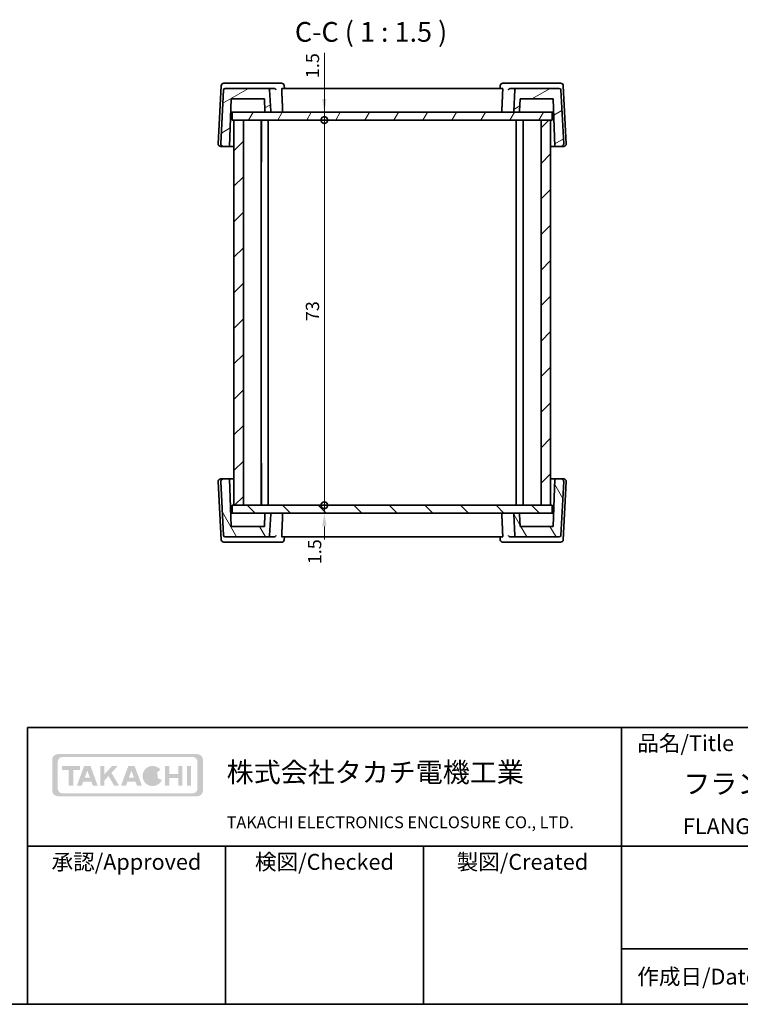
# Model space of a CAD drawing. Units: millimetres. Extents: x 14 to 2205, y 8 to 430.
# Drawn here: x 729 to 866, y 8 to 195 of the extents above; entities that cross this region are included whole.
import ezdxf
from ezdxf.enums import TextEntityAlignment as Align

# ---------------------------------------------------------------- set-up
doc = ezdxf.new("R2010")
doc.units = ezdxf.units.MM
doc.linetypes.add('CHAIN', pattern=[0.3543, 0.2362, -0.0295, 0.0591, -0.0295])
doc.layers.get('Defpoints').update_dxf_attribs({"lineweight": 25})
for name, color, linetype, lineweight in [('Border (ISO)', 7, 'Continuous', 35), ('Dimension (ISO)', 7, 'Continuous', 18), ('Symbol (ISO)', 7, 'Continuous', 18), ('Title (ISO)', 7, 'Continuous', 35), ('Visible (ISO)', 7, 'Continuous', 35)]:
    doc.layers.add(name, color=color, linetype=linetype, lineweight=lineweight)
doc.layers.add('Hatch (ISO)', color=1, linetype='Continuous', lineweight=18, true_color=0xff0000)
doc.styles.add('Note Text (TK)', font='MS PGothic.ttf')
doc.styles.add('文字スタイル67', font='arial.ttf')
doc.dimstyles.new('Default - Method 1b (TK)', dxfattribs={"dimtxt": 2.5, "dimasz": 2.5, "dimexe": 1, "dimexo": 1.5, "dimgap": 1, "dimtad": 1, "dimtoh": 1, "dimrnd": 1e-08, "dimdsep": 46, "dimtxsty": 'Note Text (TK)', "dimcen": 0.09, "dimdle": 5, "dimclrd": 100, "dimclre": 100, "dimclrt": 7, "dimadec": 1, "dimazin": 1, "dimtfac": 1, "dimtmove": 0, "dimatfit": 3, "dimfxl": 0, "dimtolj": 1, "dimlwd": -1, "dimlwe": -1, "dimarcsym": 0})

# ---------------------------------------------------------------- blocks, each defined once
blk = doc.blocks.new('図面枠 tk図枠')
at = {"layer": 'Border (ISO)'}
blk.add_line((14.5, 8), (405.5, 8), dxfattribs=at)
blk = doc.blocks.new('表題欄 tk表題欄')
at = {"layer": 'Hatch (ISO)'}
h = blk.add_hatch(color=256, dxfattribs=at)
edge = h.paths.add_edge_path(flags=0)
edge.add_arc((95.58, 236.3), 0.596, 270, 360)
edge.add_line((96.17, 236.3), (96.17, 239.71))
edge.add_arc((95.58, 239.71), 0.596, 0, 90)
edge.add_line((95.58, 240.31), (79.14, 240.31))
edge.add_arc((79.14, 239.71), 0.596, 90, 180)
edge.add_line((78.54, 239.71), (78.54, 236.3))
edge.add_arc((79.14, 236.3), 0.596, 180, 270)
edge.add_line((79.14, 235.7), (95.58, 235.7))
edge = h.paths.add_edge_path()
edge.add_line((77.84, 239.96), (77.84, 236.05))
edge.add_arc((78.54, 236.05), 0.702, 180, 270)
edge.add_line((78.54, 235.35), (96.17, 235.35))
edge.add_arc((96.17, 236.05), 0.702, 270, 360)
edge.add_line((96.87, 236.05), (96.87, 239.96))
edge.add_arc((96.17, 239.96), 0.702, 0, 90)
edge.add_line((96.17, 240.66), (78.54, 240.66))
edge.add_arc((78.54, 239.96), 0.702, 90, 180)
for points in [[(79.07, 239.15), (79.07, 238.66), (79.92, 238.66), (79.92, 236.66), (80.51, 236.66), (80.51, 238.66), (81.36, 238.66), (81.36, 239.15)], [(85.68, 236.66), (84.94, 237.89), (84.42, 237.32), (84.42, 236.66), (83.9, 236.66), (83.9, 239.15), (84.42, 239.15), (84.42, 238.1), (85.39, 239.15), (86.11, 239.15), (85.32, 238.3), (86.3, 236.66)], [(92.09, 239.15), (92.09, 236.66), (92.61, 236.66), (92.61, 237.66), (93.77, 237.66), (93.77, 236.66), (94.29, 236.66), (94.29, 239.15), (93.77, 239.15), (93.77, 238.15), (92.61, 238.15), (92.61, 239.15)], [(94.84, 239.15), (94.84, 236.66), (95.36, 236.66), (95.36, 239.15)]]:
    blk.add_hatch(color=256, dxfattribs=at).paths.add_polyline_path(points)
h = blk.add_hatch(color=256, dxfattribs=at)
h.paths.add_polyline_path([(82.59, 237.71), (81.95, 237.71), (82.27, 238.58)], flags=0)
h.paths.add_polyline_path([(82.78, 237.2), (81.76, 237.2), (81.57, 236.66), (80.95, 236.66), (81.86, 239.15), (82.68, 239.15), (83.59, 236.66), (82.98, 236.66)])
h = blk.add_hatch(color=256, dxfattribs=at)
h.paths.add_polyline_path([(87.53, 237.71), (88.16, 237.71), (87.85, 238.58)], flags=0)
h.paths.add_polyline_path([(87.14, 236.66), (87.34, 237.2), (88.35, 237.2), (88.55, 236.66), (89.17, 236.66), (88.25, 239.15), (87.44, 239.15), (86.52, 236.66)])
h = blk.add_hatch(color=256, dxfattribs=at)
edge = h.paths.add_edge_path()
edge.add_arc((90.52, 237.9), 1.27, 38.5505, 336.582)
edge.add_line((91.69, 237.4), (91.17, 237.62))
edge.add_ellipse((90.52, 237.9), major_axis=(0, -0.8), ratio=0.867347, start_angle=124.651, end_angle=429.4109, ccw=False)
edge.add_line((91.09, 238.36), (91.52, 238.7))
at = {"layer": 'Title (ISO)'}
for p, q in [((74.71, 244.05), (255.71, 244.05)), ((74.71, 209.05), (74.71, 244.05)), ((149.71, 244.05), (149.71, 209.05)), ((230.71, 244.05), (230.71, 209.05)), ((255.71, 244.05), (255.71, 209.05)), ((243.21, 239.55), (251.21, 240.55)), ((251.21, 234.55), (251.21, 240.55)), ((243.21, 239.55), (243.21, 235.55)), ((243.21, 235.55), (251.21, 234.55)), ((230.71, 231.05), (255.71, 231.05)), ((74.71, 229.05), (230.71, 229.05)), ((99.71, 229.05), (99.71, 209.05)), ((124.71, 229.05), (124.71, 209.05)), ((230.71, 220.05), (255.71, 220.05)), ((149.71, 216.05), (230.71, 216.05)), ((255.71, 209.05), (74.71, 209.05))]:
    blk.add_line(p, q, dxfattribs=at)
at = {"layer": 'Title (ISO)', "color": 4, "linetype": 'CHAIN', "lineweight": 18, "true_color": 0x00ffff}
for p, q in [((238.21, 241.55), (238.21, 233.55)), ((252.21, 237.55), (234.21, 237.55))]:
    blk.add_line(p, q, dxfattribs=at)
at = {"layer": 'Title (ISO)'}
for radius in [3, 2]:
    blk.add_circle((238.21, 237.55), radius, dxfattribs=at)
at = {"layer": 'Title (ISO)', "color": 1, "true_color": 0xff0000, "char_height": 2, "line_spacing_factor": 1.5, "style": 'Note Text (TK)'}
for s, insert, attachment_point in [('\\fＭＳ Ｐゴシック|b0|i0;\\H2.0000;品名/Title', (151.71, 242.05), 4), ('\\fＭＳ Ｐゴシック|b0|i0;\\H2.0000;尺度/Scale', (232.71, 229.05), 4), ('\\fＭＳ Ｐゴシック|b0|i0;\\H2.0000;承認/Approved', (87.21, 227.05), 5), ('\\fＭＳ Ｐゴシック|b0|i0;\\H2.0000;検図/Checked', (112.21, 227.05), 5), ('\\fＭＳ Ｐゴシック|b0|i0;\\H2.0000;製図/Created', (137.21, 227.05), 5), ('\\fＭＳ Ｐゴシック|b0|i0;\\H2.0000;作成日/Date', (151.71, 212.55), 4)]:
    blk.add_mtext(s, dxfattribs=dict(at, insert=insert, attachment_point=attachment_point))
at = {"layer": 'Title (ISO)', "color": 7, "line_spacing_factor": 1.5, "style": 'Note Text (TK)'}
for s, insert, char_height, attachment_point in [('株式会社タカチ電機工業', (99.87, 238.05), 2.5, 4), ('\\fArial|b0|i0;\\H1.4986;TAKACHI ELECTRONICS ENCLOSURE CO., LTD.', (99.87, 232.05), 1.4986, 4), ('\\fＭＳ Ｐゴシック|b0|i0;\\H2.0000;/', (243.21, 214.55), 2, 5)]:
    blk.add_mtext(s, dxfattribs=dict(at, insert=insert, char_height=char_height, attachment_point=attachment_point))
at = {"layer": 'Title (ISO)', "color": 7}
for tag, p, height, style in [('<品名>_001', (157.52, 235.67), 2.5, 'Note Text (TK)'), ('<Title>_001', (157.48, 230.55), 2, '文字スタイル67'), ('<尺度>_001', (240.06, 222.31), 2.5, 'Note Text (TK)'), ('<ページ_No.>_001', (237.95, 213.3), 2.5, 'Note Text (TK)'), ('<総ページ数>_001', (246.8, 213.3), 2.5, 'Note Text (TK)'), ('作成日_001', (175.62, 211.28), 2.5, 'Note Text (TK)')]:
    blk.add_attdef(tag, p, '', height=height, dxfattribs=dict(at, style=style))
at = {"layer": 'Title (ISO)', "color": 7, "style": 'Note Text (TK)'}
blk.add_attdef('<承認>', text='', height=2.5, dxfattribs=at).set_placement((87.21, 217.05), align=Align.MIDDLE_CENTER)
blk = doc.blocks.new('_DotSmall')
at = {"color": 0, "linetype": 'ByBlock', "const_width": 0.5}
blk.add_lwpolyline([(-0.0625, 0, 1), (0.0625, 0, 1)], format="xyb", close=True, dxfattribs=at)
blk = doc.blocks.new('*D28')
at = {"layer": 'Defpoints', "color": 0, "transparency": 16777216}
for p in [(769.3, 177.09), (769.3, 175.59), (786.74, 177.09)]:
    blk.add_point(p, dxfattribs=at)
at = {"layer": 'Dimension (ISO)', "color": 100, "transparency": 16777216}
for p, q in [((786.74, 188.35), (786.74, 177.09)), ((786.74, 179.59), (786.74, 182.09)), ((786.74, 175.59), (786.74, 177.09)), ((786.74, 175.59), (786.74, 177.09)), ((786.74, 175.59), (786.74, 173.09))]:
    blk.add_line(p, q, dxfattribs=at)
blk.add_solid([(786.32, 179.59), (787.15, 179.59), (786.74, 177.09)], dxfattribs=at)
at = {"layer": 'Dimension (ISO)', "color": 100, "transparency": 16777216, "xscale": 2.5, "yscale": 2.5, "zscale": 2.5, "rotation": 90}
blk.add_blockref('_DotSmall', (786.74, 175.59), dxfattribs=at)
at = {"layer": 'Dimension (ISO)', "color": 7, "transparency": 16777216, "insert": (784.49, 183.54), "char_height": 2.5, "attachment_point": 4, "rotation": 90, "style": 'Note Text (TK)'}
blk.add_mtext('\\A1;1.5', dxfattribs=at)
blk = doc.blocks.new('*D29')
at = {"layer": 'Defpoints', "color": 0, "transparency": 16777216}
for p in [(769.3, 175.59), (786.74, 175.59), (769.3, 102.59)]:
    blk.add_point(p, dxfattribs=at)
at = {"layer": 'Dimension (ISO)', "color": 100, "transparency": 16777216}
blk.add_line((786.74, 102.59), (786.74, 175.59), dxfattribs=at)
at = {"layer": 'Dimension (ISO)', "color": 100, "transparency": 16777216, "xscale": 2.5, "yscale": 2.5, "zscale": 2.5}
for p, rotation in [((786.74, 175.59), 90), ((786.74, 102.59), 270)]:
    blk.add_blockref('_DotSmall', p, dxfattribs=dict(at, rotation=rotation))
at = {"layer": 'Dimension (ISO)', "color": 7, "transparency": 16777216, "insert": (784.49, 137.48), "char_height": 2.5, "attachment_point": 4, "rotation": 90, "style": 'Note Text (TK)'}
blk.add_mtext('\\A1;73', dxfattribs=at)
blk = doc.blocks.new('*D30')
at = {"layer": 'Defpoints', "color": 0, "transparency": 16777216}
for p in [(769.3, 102.59), (769.3, 101.09), (786.74, 102.59)]:
    blk.add_point(p, dxfattribs=at)
at = {"layer": 'Dimension (ISO)', "color": 100, "transparency": 16777216}
for p, q in [((786.74, 102.59), (786.74, 105.09)), ((786.74, 101.09), (786.74, 102.59)), ((786.74, 98.59), (786.74, 96.09))]:
    blk.add_line(p, q, dxfattribs=at)
blk.add_solid([(786.32, 98.59), (787.15, 98.59), (786.74, 101.09)], dxfattribs=at)
at = {"layer": 'Dimension (ISO)', "color": 100, "transparency": 16777216, "xscale": 2.5, "yscale": 2.5, "zscale": 2.5, "rotation": 270}
blk.add_blockref('_DotSmall', (786.74, 102.59), dxfattribs=at)
at = {"layer": 'Dimension (ISO)', "color": 7, "transparency": 16777216, "insert": (784.91, 91.41), "char_height": 2.5, "attachment_point": 4, "rotation": 90, "style": 'Note Text (TK)'}
blk.add_mtext('\\A1;1.5', dxfattribs=at)

msp = doc.modelspace()

# ---------------------------------------------------------------- hatches: boundary and pattern name
at = {"layer": 'Hatch (ISO)'}
h = msp.add_hatch(dxfattribs=at)
h.set_pattern_fill('ANSI31', color=256, scale=38.1, angle=-14.999978, style=0)
h.set_pattern_definition([(30, (393.75, -4), (-2.38125, 4.124445), [])])
edge = h.paths.add_edge_path()
edge.add_ellipse((823.5168, 177.2861), major_axis=(0, -0.2), ratio=1, start_angle=0, end_angle=88)
edge.add_line((823.7166, 177.2792), (823.7972, 179.5861))
edge.add_line((823.7972, 179.5861), (830.0972, 179.5861))
edge.add_line((830.0972, 179.5861), (830.4115, 170.5861))
edge.add_line((830.4115, 170.5861), (831.5703, 170.5861))
edge.add_ellipse((831.5703, 171.0861), major_axis=(0, -0.5), ratio=1, start_angle=0, end_angle=93)
edge.add_line((832.0696, 171.1123), (831.5356, 181.3018))
edge.add_ellipse((831.236, 181.2861), major_axis=(0.2996, 0.0157), ratio=1, start_angle=0, end_angle=87)
edge.add_line((831.236, 181.5861), (823.1177, 181.5861))
edge.add_ellipse((823.1177, 181.2861), major_axis=(0, 0.3), ratio=1, start_angle=0, end_angle=87)
edge.add_line((822.8181, 181.3018), (822.6082, 177.2966))
edge.add_ellipse((822.808, 177.2861), major_axis=(-0.1997, 0.0105), ratio=1, start_angle=0, end_angle=93)
edge.add_line((822.808, 177.0861), (823.5168, 177.0861))
edge = h.paths.add_edge_path()
edge.add_line((775.6776, 177.0861), (776.3864, 177.0861))
edge.add_ellipse((776.3864, 177.2861), major_axis=(0, -0.2), ratio=1, start_angle=0, end_angle=93)
edge.add_line((776.5862, 177.2966), (776.3763, 181.3018))
edge.add_ellipse((776.0767, 181.2861), major_axis=(0.2996, 0.0157), ratio=1, start_angle=0, end_angle=87)
edge.add_line((776.0767, 181.5861), (767.9584, 181.5861))
edge.add_ellipse((767.9584, 181.2861), major_axis=(0, 0.3), ratio=1, start_angle=0, end_angle=87)
edge.add_line((767.6588, 181.3018), (767.1248, 171.1123))
edge.add_ellipse((767.6241, 171.0861), major_axis=(-0.4993, 0.0262), ratio=1, start_angle=0, end_angle=93)
edge.add_line((767.6241, 170.5861), (768.7829, 170.5861))
edge.add_line((768.7829, 170.5861), (769.0972, 179.5861))
edge.add_line((769.0972, 179.5861), (775.3972, 179.5861))
edge.add_line((775.3972, 179.5861), (775.4778, 177.2792))
edge.add_ellipse((775.6776, 177.2861), major_axis=(-0.1999, -0.007), ratio=1, start_angle=0, end_angle=88)
h = msp.add_hatch(dxfattribs=at)
h.set_pattern_fill('ANSI31', color=256, scale=38.1, angle=14.999978, style=0)
h.set_pattern_definition([(60, (393.75, -4), (-4.124445, 2.38125), [])])
h.paths.add_polyline_path([(829.8972, 177.0861), (823.5168, 177.0861), (822.808, 177.0861), (776.3864, 177.0861), (775.6776, 177.0861), (769.2972, 177.0861), (769.2972, 175.5861), (769.5972, 175.5861), (771.3972, 175.5861), (827.7972, 175.5861), (829.5972, 175.5861), (829.8972, 175.5861)])
h = msp.add_hatch(dxfattribs=at)
h.set_pattern_fill('ANSI31', color=256, scale=38.1, style=0)
h.set_pattern_definition([(45, (393.75, -4), (-3.367596, 3.367596), [])])
h.paths.add_polyline_path([(827.7972, 102.5861), (829.5972, 102.5861), (829.5972, 175.5861), (827.7972, 175.5861)])
h.paths.add_polyline_path([(771.3972, 175.5861), (769.5972, 175.5861), (769.5972, 102.5861), (771.3972, 102.5861)])
h = msp.add_hatch(dxfattribs=at)
h.set_pattern_fill('ANSI31', color=256, scale=38.1, angle=75.000175, style=0)
h.set_pattern_definition([(120.0002, (393.75, -4), (-4.12444, -2.381263), [])])
edge = h.paths.add_edge_path()
edge.add_spline(control_points=[(775.6776, 101.0861), (775.653, 101.0861), (775.6239, 101.0804), (775.5783, 101.0615), (775.5537, 101.045), (775.5188, 101.0101), (775.5023, 100.9855), (775.4843, 100.942), (775.4786, 100.9162), (775.4778, 100.8931)], knot_values=[0.08885776, 0.08885776, 0.08885776, 0.08885776, 0.09626257, 0.09626257, 0.10366738, 0.10366738, 0.11107219, 0.11107219, 0.11778957, 0.11778957, 0.11778957, 0.11778957], degree=3, periodic=0)
edge.add_line((775.4778, 100.8931), (775.3972, 98.5861))
edge.add_line((775.3972, 98.5861), (769.0972, 98.5861))
edge.add_line((769.0972, 98.5861), (768.7829, 107.5861))
edge.add_line((768.7829, 107.5861), (767.6241, 107.5861))
edge.add_ellipse((767.6241, 107.0861), major_axis=(-0.3627, 0.3442), ratio=1, start_angle=313.5, end_angle=406.5)
edge.add_line((767.1248, 107.06), (767.6588, 96.8704))
edge.add_ellipse((767.9584, 96.8861), major_axis=(0.2176, -0.2065), ratio=1, start_angle=226.5, end_angle=313.5)
edge.add_line((767.9584, 96.5861), (776.0767, 96.5861))
edge.add_spline(control_points=[(776.0767, 96.5861), (776.1137, 96.5861), (776.1573, 96.5948), (776.2257, 96.6232), (776.2626, 96.6478), (776.315, 96.7002), (776.3397, 96.7371), (776.366, 96.8008), (776.3745, 96.8372), (776.3763, 96.8704)], knot_values=[0.04442888, 0.04442888, 0.04442888, 0.04442888, 0.0555361, 0.0555361, 0.06664332, 0.06664332, 0.07775054, 0.07775054, 0.08732153, 0.08732153, 0.08732153, 0.08732153], degree=3, periodic=0)
edge.add_line((776.3763, 96.8704), (776.5862, 100.8757))
edge.add_spline(control_points=[(776.5862, 100.8757), (776.5864, 100.8792), (776.5864, 100.8827), (776.5864, 100.9108), (776.5807, 100.9399), (776.5618, 100.9855), (776.5453, 101.0101), (776.5104, 101.045), (776.4858, 101.0615), (776.4402, 101.0804), (776.4111, 101.0861), (776.3864, 101.0861)], knot_values=[0.05821435, 0.05821435, 0.05821435, 0.05821435, 0.0592385, 0.0592385, 0.06664332, 0.06664332, 0.07404813, 0.07404813, 0.08145294, 0.08145294, 0.08885776, 0.08885776, 0.08885776, 0.08885776], degree=3, periodic=0)
edge.add_line((776.3864, 101.0861), (775.6776, 101.0861))
edge = h.paths.add_edge_path()
edge.add_line((823.5168, 101.0861), (822.808, 101.0861))
edge.add_spline(control_points=[(822.808, 101.0861), (822.7833, 101.0861), (822.7542, 101.0804), (822.7086, 101.0615), (822.684, 101.045), (822.6491, 101.0101), (822.6326, 100.9855), (822.6137, 100.9399), (822.608, 100.9108), (822.608, 100.8827), (822.608, 100.8792), (822.6082, 100.8757)], knot_values=[0.02961925, 0.02961925, 0.02961925, 0.02961925, 0.03702406, 0.03702406, 0.04442888, 0.04442888, 0.05183369, 0.05183369, 0.0592385, 0.0592385, 0.06026265, 0.06026265, 0.06026265, 0.06026265], degree=3, periodic=0)
edge.add_line((822.6082, 100.8757), (822.8181, 96.8704))
edge.add_spline(control_points=[(822.8181, 96.8704), (822.8199, 96.8372), (822.8283, 96.8008), (822.8547, 96.7371), (822.8794, 96.7002), (822.9318, 96.6478), (822.9687, 96.6232), (823.0371, 96.5948), (823.0807, 96.5861), (823.1177, 96.5861)], knot_values=[0.09039398, 0.09039398, 0.09039398, 0.09039398, 0.09996497, 0.09996497, 0.11107219, 0.11107219, 0.12217941, 0.12217941, 0.13328663, 0.13328663, 0.13328663, 0.13328663], degree=3, periodic=0)
edge.add_line((823.1177, 96.5861), (831.236, 96.5861))
edge.add_ellipse((831.236, 96.8861), major_axis=(-0.2176, -0.2065), ratio=1, start_angle=46.5, end_angle=133.5)
edge.add_line((831.5356, 96.8704), (832.0696, 107.06))
edge.add_ellipse((831.5703, 107.0861), major_axis=(0.3627, 0.3442), ratio=1, start_angle=313.5, end_angle=406.5)
edge.add_line((831.5703, 107.5861), (830.4115, 107.5861))
edge.add_line((830.4115, 107.5861), (830.0972, 98.5861))
edge.add_line((830.0972, 98.5861), (823.7972, 98.5861))
edge.add_line((823.7972, 98.5861), (823.7166, 100.8931))
edge.add_spline(control_points=[(823.7166, 100.8931), (823.7158, 100.9162), (823.7101, 100.942), (823.6921, 100.9855), (823.6756, 101.0101), (823.6407, 101.045), (823.6161, 101.0615), (823.5705, 101.0804), (823.5414, 101.0861), (823.5168, 101.0861)], knot_values=[0.00068744, 0.00068744, 0.00068744, 0.00068744, 0.00740481, 0.00740481, 0.01480963, 0.01480963, 0.02221444, 0.02221444, 0.02961925, 0.02961925, 0.02961925, 0.02961925], degree=3, periodic=0)
h = msp.add_hatch(dxfattribs=at)
h.set_pattern_fill('ANSI31', color=256, scale=38.1, angle=90.00021, style=0)
h.set_pattern_definition([(135.0002, (393.75, -4), (-3.367584, -3.36761), [])])
h.paths.add_polyline_path([(829.8972, 102.5861), (829.5972, 102.5861), (827.7972, 102.5861), (771.3972, 102.5861), (769.5972, 102.5861), (769.2972, 102.5861), (769.2972, 101.0861), (775.6776, 101.0861), (776.3864, 101.0861), (822.808, 101.0861), (823.5168, 101.0861), (829.8972, 101.0861)])

# ---------------------------------------------------------------- linework, layer by layer
at = {"layer": 'Visible (ISO)'}
for p, q in [((767.2013, 182.1123), (766.6248, 171.1123)), ((767.6588, 181.3018), (767.1248, 171.1123)), ((768.112, 182.5861), (767.7006, 182.5861)), ((776.0767, 181.5861), (767.9584, 181.5861)), ((777.0585, 182.5861), (768.112, 182.5861)), ((777.2287, 181.5861), (776.0767, 181.5861)), ((776.5862, 177.2966), (776.3763, 181.3018)), ((778.6448, 182.5861), (777.0585, 182.5861)), ((820.481, 181.5861), (778.7134, 181.5861)), ((779.1757, 181.5861), (779.1439, 182.1161)), ((820.0187, 181.5861), (820.0505, 182.1161)), ((822.1359, 182.5861), (820.5496, 182.5861)), ((823.1177, 181.5861), (821.9657, 181.5861)), ((831.0824, 182.5861), (822.1359, 182.5861)), ((822.8181, 181.3018), (822.6082, 177.2966)), ((831.236, 181.5861), (823.1177, 181.5861)), ((831.4938, 182.5861), (831.0824, 182.5861)), ((832.0696, 171.1123), (831.5356, 181.3018)), ((832.5696, 171.1123), (831.9931, 182.1123)), ((768.7829, 170.5861), (769.0972, 179.5861)), ((769.0972, 179.5861), (775.3972, 179.5861)), ((775.3972, 179.5861), (775.4778, 177.2792)), ((823.7166, 177.2792), (823.7972, 179.5861)), ((823.7972, 179.5861), (830.0972, 179.5861)), ((830.0972, 179.5861), (830.4115, 170.5861)), ((769.0099, 177.0861), (769.2972, 177.0861)), ((829.8972, 177.0861), (769.2972, 177.0861)), ((769.2972, 177.0861), (769.2972, 175.5861)), ((769.2972, 175.5861), (829.8972, 175.5861)), ((771.3972, 175.5861), (769.5972, 175.5861)), ((769.5972, 175.5861), (769.5972, 102.5861)), ((771.3972, 102.5861), (771.3972, 175.5861)), ((774.7972, 175.5861), (774.7972, 102.5861)), ((774.8189, 175.5861), (774.8189, 167.5861)), ((775.6776, 177.0861), (776.3864, 177.0861)), ((776.0972, 175.5861), (776.0972, 102.5861)), ((822.808, 177.0861), (823.5168, 177.0861)), ((823.0972, 175.5861), (823.0972, 102.5861)), ((824.3755, 167.5861), (824.3755, 175.5861)), ((824.3972, 175.5861), (824.3972, 102.5861)), ((824.3972, 175.5861), (824.3972, 102.5861)), ((829.5972, 175.5861), (827.7972, 175.5861)), ((827.7972, 175.5861), (827.7972, 102.5861)), ((829.5972, 102.5861), (829.5972, 175.5861)), ((829.8972, 175.5861), (829.8972, 177.0861)), ((829.8972, 177.0861), (830.1845, 177.0861)), ((767.1241, 170.5861), (767.6241, 170.5861)), ((767.6241, 170.5861), (768.7829, 170.5861)), ((769.5972, 170.5861), (768.7829, 170.5861)), ((830.4115, 170.5861), (829.5972, 170.5861)), ((830.4115, 170.5861), (831.5703, 170.5861)), ((831.5703, 170.5861), (832.0703, 170.5861)), ((774.7972, 167.5861), (774.8189, 167.5861)), ((824.3755, 167.5861), (824.3972, 167.5861)), ((774.8189, 110.5861), (774.7972, 110.5861)), ((774.8189, 110.5861), (774.8189, 102.5861)), ((824.3972, 110.5861), (824.3755, 110.5861)), ((824.3755, 102.5861), (824.3755, 110.5861)), ((766.6248, 107.06), (767.2013, 96.06)), ((767.6241, 107.5861), (767.1241, 107.5861)), ((767.1248, 107.06), (767.6588, 96.8704)), ((768.7829, 107.5861), (767.6241, 107.5861)), ((769.0972, 98.5861), (768.7829, 107.5861)), ((768.7829, 107.5861), (769.5972, 107.5861)), ((829.5972, 107.5861), (830.4115, 107.5861)), ((830.4115, 107.5861), (830.0972, 98.5861)), ((831.5703, 107.5861), (830.4115, 107.5861)), ((831.5356, 96.8704), (832.0696, 107.06)), ((832.0703, 107.5861), (831.5703, 107.5861)), ((831.9931, 96.06), (832.5696, 107.06)), ((769.2972, 101.0861), (769.0099, 101.0861)), ((829.8972, 102.5861), (769.2972, 102.5861)), ((769.2972, 102.5861), (769.2972, 101.0861)), ((769.2972, 101.0861), (829.8972, 101.0861)), ((769.5972, 102.5861), (771.3972, 102.5861)), ((775.4778, 100.8931), (775.3972, 98.5861)), ((775.4778, 100.8931), (775.3972, 98.5861)), ((776.3864, 101.0861), (775.6776, 101.0861)), ((776.3763, 96.8704), (776.5862, 100.8757)), ((822.6082, 100.8757), (822.8181, 96.8704)), ((823.5168, 101.0861), (822.808, 101.0861)), ((823.7972, 98.5861), (823.7166, 100.8931)), ((827.7972, 102.5861), (829.5972, 102.5861)), ((829.8972, 101.0861), (829.8972, 102.5861)), ((830.1845, 101.0861), (829.8972, 101.0861)), ((775.3972, 98.5861), (769.0972, 98.5861)), ((830.0972, 98.5861), (823.7972, 98.5861)), ((767.7006, 95.5861), (768.1119, 95.5861)), ((767.9584, 96.5861), (776.0767, 96.5861)), ((768.1119, 95.5861), (777.0584, 95.5861)), ((776.0767, 96.5861), (777.2287, 96.5861)), ((777.0584, 95.5861), (778.6448, 95.5861)), ((778.7134, 96.5861), (820.481, 96.5861)), ((779.1757, 96.5861), (779.1439, 96.0562)), ((820.0187, 96.5861), (820.0504, 96.0562)), ((820.5496, 95.5861), (822.1359, 95.5861)), ((821.9657, 96.5861), (823.1177, 96.5861)), ((822.1359, 95.5861), (831.0824, 95.5861)), ((823.1177, 96.5861), (831.236, 96.5861)), ((831.0824, 95.5861), (831.4938, 95.5861))]:
    msp.add_line(p, q, dxfattribs=at)
for centre, radius, start, end in [((767.7006, 182.0861), 0.5, 90, 177), ((767.9584, 181.2861), 0.3, 90, 177), ((776.0767, 181.2861), 0.3, 3, 90), ((778.6448, 182.0861), 0.5, 3.43315, 90), ((820.5496, 182.0861), 0.5, 90, 176.56685), ((823.1177, 181.2861), 0.3, 90, 177), ((831.236, 181.2861), 0.3, 3, 90), ((831.4938, 182.0861), 0.5, 3, 90), ((776.3864, 177.2861), 0.2, 270, 3), ((822.808, 177.2861), 0.2, 177, 270), ((775.6776, 177.2861), 0.2, 182, 270), ((823.5168, 177.2861), 0.2, 270, 358), ((767.1241, 171.0861), 0.5, 177, 270), ((767.6241, 171.0861), 0.5, 177, 270), ((831.5703, 171.0861), 0.5, 270, 3), ((832.0703, 171.0861), 0.5, 270, 3), ((767.1241, 107.0861), 0.5, 90, 183), ((767.6241, 107.0861), 0.5, 90, 183), ((831.5703, 107.0861), 0.5, 357, 90), ((832.0703, 107.0861), 0.5, 357, 90), ((775.6776, 100.8861), 0.2, 90, 178), ((767.7006, 96.0861), 0.5, 183, 270), ((767.9584, 96.8861), 0.3, 183, 270), ((778.6448, 96.0861), 0.5, 270, 356.56685), ((820.5496, 96.0861), 0.5, 183.43315, 270), ((831.236, 96.8861), 0.3, 270, 357), ((831.4938, 96.0861), 0.5, 270, 357)]:
    msp.add_arc(centre, radius, start, end, dxfattribs=at)
for points, knots in [([(777.2287, 181.5861), (777.247, 181.5862), (777.265, 181.5846), (777.3245, 181.5752), (777.363, 181.5613), (777.4433, 181.5185), (777.4814, 181.486), (777.5484, 181.4056), (777.573, 181.355), (777.585, 181.3035), (777.5852, 181.3027), (777.5854, 181.3018)], [-0.0628436148, -0.0628436148, -0.0628436148, -0.0628436148, -0.056979315, -0.056979315, -0.0429981084, -0.0429981084, -0.0239607057, -0.0239607057, 0, 0, 0.0003840523, 0.0003840523, 0.0003840523, 0.0003840523]), ([(778.6685, 181.3018), (778.6671, 181.3358), (778.6667, 181.3712), (778.6689, 181.4407), (778.6718, 181.4742), (778.6798, 181.527), (778.6854, 181.5498), (778.6986, 181.5791), (778.7061, 181.5861), (778.7134, 181.5861)], [0.0012560709, 0.0012560709, 0.0012560709, 0.0012560709, 0.0113270095, 0.0113270095, 0.022654019, 0.022654019, 0.0341055538, 0.0341055538, 0.0452400094, 0.0452400094, 0.0452400094, 0.0452400094]), ([(820.481, 181.5861), (820.4883, 181.5861), (820.4958, 181.5791), (820.509, 181.5498), (820.5146, 181.527), (820.5226, 181.4742), (820.5255, 181.4407), (820.5277, 181.3712), (820.5273, 181.3358), (820.5259, 181.3018)], [0.1375289713, 0.1375289713, 0.1375289713, 0.1375289713, 0.148663427, 0.148663427, 0.1601149617, 0.1601149617, 0.1714419712, 0.1714419712, 0.1815129098, 0.1815129098, 0.1815129098, 0.1815129098]), ([(821.609, 181.3018), (821.6092, 181.3027), (821.6094, 181.3035), (821.6179, 181.3402), (821.6327, 181.3759), (821.6741, 181.4421), (821.7005, 181.473), (821.7657, 181.527), (821.8048, 181.5504), (821.8839, 181.5781), (821.9211, 181.5855), (821.9621, 181.5861), (821.9639, 181.5861), (821.9657, 181.5861)], [-0.0779991945, -0.0779991945, -0.0779991945, -0.0779991945, -0.0776196862, -0.0776196862, -0.0608589494, -0.0608589494, -0.0447146268, -0.0447146268, -0.0284892806, -0.0284892806, -0.0161539533, -0.0161539533, -0.0155888835, -0.0155888835, -0.0155888835, -0.0155888835]), ([(778.6769, 177.0861), (778.6774, 177.0861), (778.678, 177.0862), (778.6979, 177.0864), (778.7175, 177.0908), (778.756, 177.109), (778.7751, 177.1234), (778.8044, 177.1584), (778.8157, 177.1767), (778.8314, 177.2158), (778.8366, 177.2354), (778.8409, 177.2695), (778.8414, 177.2831), (778.8408, 177.2966)], [-0.0774172092, -0.0774172092, -0.0774172092, -0.0774172092, -0.0771374845, -0.0771374845, -0.0671927444, -0.0671927444, -0.0565531685, -0.0565531685, -0.0483171997, -0.0483171997, -0.041412747, -0.041412747, -0.0369343694, -0.0369343694, -0.0369343694, -0.0369343694]), ([(820.5175, 177.0861), (820.517, 177.0861), (820.5164, 177.0862), (820.4965, 177.0864), (820.4769, 177.0908), (820.4384, 177.109), (820.4193, 177.1234), (820.39, 177.1584), (820.3788, 177.1767), (820.363, 177.2158), (820.3578, 177.2354), (820.3535, 177.2695), (820.353, 177.2831), (820.3536, 177.2966)], [-0.0002586761, -0.0002586761, -0.0002586761, -0.0002586761, 0, 0, 0.0091964248, 0.0091964248, 0.0190354007, 0.0190354007, 0.0266516347, 0.0266516347, 0.0330365455, 0.0330365455, 0.0371779371, 0.0371779371, 0.0371779371, 0.0371779371]), ([(775.6776, 101.0861), (775.653, 101.0861), (775.6239, 101.0804), (775.5783, 101.0615), (775.5537, 101.045), (775.5188, 101.0101), (775.5023, 100.9855), (775.4843, 100.942), (775.4786, 100.9162), (775.4778, 100.8931)], [0.0888577554, 0.0888577554, 0.0888577554, 0.0888577554, 0.0962625684, 0.0962625684, 0.1036673813, 0.1036673813, 0.1110721943, 0.1110721943, 0.117789568, 0.117789568, 0.117789568, 0.117789568]), ([(776.5862, 100.8757), (776.5864, 100.8792), (776.5864, 100.8827), (776.5864, 100.9108), (776.5807, 100.9399), (776.5618, 100.9855), (776.5453, 101.0101), (776.5104, 101.045), (776.4858, 101.0615), (776.4402, 101.0804), (776.4111, 101.0861), (776.3864, 101.0861)], [0.058214355, 0.058214355, 0.058214355, 0.058214355, 0.0592385036, 0.0592385036, 0.0666433166, 0.0666433166, 0.0740481295, 0.0740481295, 0.0814529425, 0.0814529425, 0.0888577554, 0.0888577554, 0.0888577554, 0.0888577554]), ([(778.6769, 101.0861), (778.6774, 101.0861), (778.6779, 101.0861), (778.6979, 101.0859), (778.7175, 101.0814), (778.756, 101.0633), (778.7751, 101.0489), (778.8044, 101.0139), (778.8156, 100.9956), (778.8314, 100.9565), (778.8366, 100.9369), (778.8409, 100.9028), (778.8414, 100.8892), (778.8408, 100.8757)], [-0.0002586761, -0.0002586761, -0.0002586761, -0.0002586761, 0, 0, 0.0091964248, 0.0091964248, 0.0190354007, 0.0190354007, 0.0266516347, 0.0266516347, 0.0330365455, 0.0330365455, 0.0371779371, 0.0371779371, 0.0371779371, 0.0371779371]), ([(820.5175, 101.0861), (820.517, 101.0861), (820.5164, 101.0861), (820.4964, 101.0859), (820.4769, 101.0814), (820.4384, 101.0633), (820.4193, 101.0489), (820.39, 101.0139), (820.3787, 100.9956), (820.363, 100.9565), (820.3578, 100.9369), (820.3535, 100.9028), (820.353, 100.8892), (820.3536, 100.8757)], [-0.0774172092, -0.0774172092, -0.0774172092, -0.0774172092, -0.0771374845, -0.0771374845, -0.0671927444, -0.0671927444, -0.0565531685, -0.0565531685, -0.0483171997, -0.0483171997, -0.041412747, -0.041412747, -0.0369343694, -0.0369343694, -0.0369343694, -0.0369343694]), ([(822.808, 101.0861), (822.7833, 101.0861), (822.7542, 101.0804), (822.7086, 101.0615), (822.684, 101.045), (822.6491, 101.0101), (822.6326, 100.9855), (822.6137, 100.9399), (822.608, 100.9108), (822.608, 100.8827), (822.608, 100.8792), (822.6082, 100.8757)], [0.0296192518, 0.0296192518, 0.0296192518, 0.0296192518, 0.0370240648, 0.0370240648, 0.0444288777, 0.0444288777, 0.0518336907, 0.0518336907, 0.0592385036, 0.0592385036, 0.0602626523, 0.0602626523, 0.0602626523, 0.0602626523]), ([(823.7166, 100.8931), (823.7158, 100.9162), (823.7101, 100.942), (823.6921, 100.9855), (823.6756, 101.0101), (823.6407, 101.045), (823.6161, 101.0615), (823.5705, 101.0804), (823.5414, 101.0861), (823.5168, 101.0861)], [0.0006874393, 0.0006874393, 0.0006874393, 0.0006874393, 0.007404813, 0.007404813, 0.0148096259, 0.0148096259, 0.0222144389, 0.0222144389, 0.0296192518, 0.0296192518, 0.0296192518, 0.0296192518]), ([(776.0767, 96.5861), (776.1137, 96.5861), (776.1573, 96.5948), (776.2257, 96.6232), (776.2626, 96.6478), (776.315, 96.7002), (776.3397, 96.7371), (776.366, 96.8008), (776.3745, 96.8372), (776.3763, 96.8704)], [0.0444288777, 0.0444288777, 0.0444288777, 0.0444288777, 0.0555360972, 0.0555360972, 0.0666433166, 0.0666433166, 0.077750536, 0.077750536, 0.0873215325, 0.0873215325, 0.0873215325, 0.0873215325]), ([(777.5854, 96.8704), (777.5852, 96.8696), (777.585, 96.8688), (777.5765, 96.8321), (777.5617, 96.7964), (777.5203, 96.7302), (777.4939, 96.6993), (777.4287, 96.6453), (777.3896, 96.6219), (777.3105, 96.5942), (777.2733, 96.5868), (777.2323, 96.5862), (777.2305, 96.5861), (777.2287, 96.5861)], [-0.0779991945, -0.0779991945, -0.0779991945, -0.0779991945, -0.0776196862, -0.0776196862, -0.0608589494, -0.0608589494, -0.0447146268, -0.0447146268, -0.0284892806, -0.0284892806, -0.0161539533, -0.0161539533, -0.0155888835, -0.0155888835, -0.0155888835, -0.0155888835]), ([(778.7134, 96.5861), (778.7061, 96.5862), (778.6986, 96.5932), (778.6854, 96.6225), (778.6798, 96.6453), (778.6718, 96.6981), (778.6689, 96.7316), (778.6667, 96.8011), (778.6671, 96.8365), (778.6685, 96.8704)], [0.1375289713, 0.1375289713, 0.1375289713, 0.1375289713, 0.148663427, 0.148663427, 0.1601149617, 0.1601149617, 0.1714419712, 0.1714419712, 0.1815129098, 0.1815129098, 0.1815129098, 0.1815129098]), ([(820.5259, 96.8704), (820.5273, 96.8365), (820.5277, 96.8011), (820.5254, 96.7316), (820.5225, 96.6981), (820.5146, 96.6453), (820.509, 96.6225), (820.4958, 96.5932), (820.4883, 96.5862), (820.481, 96.5861)], [0.0012560709, 0.0012560709, 0.0012560709, 0.0012560709, 0.0113270095, 0.0113270095, 0.022654019, 0.022654019, 0.0341055538, 0.0341055538, 0.0452400094, 0.0452400094, 0.0452400094, 0.0452400094]), ([(821.9657, 96.5861), (821.9474, 96.5861), (821.9294, 96.5876), (821.8699, 96.5971), (821.8314, 96.611), (821.7511, 96.6538), (821.713, 96.6863), (821.646, 96.7667), (821.6214, 96.8173), (821.6094, 96.8688), (821.6092, 96.8696), (821.609, 96.8704)], [-0.0628436148, -0.0628436148, -0.0628436148, -0.0628436148, -0.056979315, -0.056979315, -0.0429981084, -0.0429981084, -0.0239607057, -0.0239607057, 0, 0, 0.0003840523, 0.0003840523, 0.0003840523, 0.0003840523]), ([(822.8181, 96.8704), (822.8199, 96.8372), (822.8283, 96.8008), (822.8547, 96.7371), (822.8794, 96.7002), (822.9318, 96.6478), (822.9687, 96.6232), (823.0371, 96.5948), (823.0807, 96.5861), (823.1177, 96.5861)], [0.0903939784, 0.0903939784, 0.0903939784, 0.0903939784, 0.0999649749, 0.0999649749, 0.1110721943, 0.1110721943, 0.1221794137, 0.1221794137, 0.1332866332, 0.1332866332, 0.1332866332, 0.1332866332])]:
    msp.add_open_spline(points, degree=3, knots=knots, dxfattribs=at)
for points in [[(778.6685, 181.3018), (778.7547, 179.2977), (778.8408, 177.2966)], [(820.5259, 181.3018), (820.4397, 179.2977), (820.3536, 177.2966)], [(778.6685, 96.8704), (778.7547, 98.8745), (778.8408, 100.8757)], [(820.5259, 96.8704), (820.4397, 98.8745), (820.3536, 100.8757)]]:
    msp.add_open_spline(points, degree=2, dxfattribs=at)

# ---------------------------------------------------------------- block references
at = {"xscale": 1.5, "yscale": 1.5, "zscale": 1.5}
msp.add_blockref('図面枠 tk図枠', (393.75, -4), dxfattribs=at)
ref = msp.add_blockref('表題欄 tk表題欄', (618.4368, -305.5791), dxfattribs=dict(xscale=1.5, yscale=1.5, zscale=1.5))
ref.add_attrib('<品名>_001', 'フランジ足付アルミケース EMCシールドタイプ', (854.723, 47.9226), dxfattribs={"layer": 'Title (ISO)', "color": 7, "height": 3.75, "style": 'Note Text (TK)'})
ref.add_attrib('<尺度>_001', '1 : 1.5', (976.2401, 27.8857), dxfattribs={"layer": 'Title (ISO)', "color": 7, "height": 3.75, "style": 'Note Text (TK)'})
ref.add_attrib('作成日_001', '2019/04/12', (881.8636, 11.343), dxfattribs={"layer": 'Title (ISO)', "color": 7, "height": 3.75, "style": 'Note Text (TK)'})
ref.add_attrib('<Title>_001', 'FLANGED ALUMINIUM EMC SHIELD CASE', (854.6562, 40.25), dxfattribs={"layer": 'Title (ISO)', "color": 7, "height": 3, "style": '文字スタイル67'})
ref.add_attrib('<ページ_No.>_001', '2', (975.1364, 14.375), dxfattribs={"layer": 'Title (ISO)', "color": 7, "height": 3.75, "style": 'Note Text (TK)'})
ref.add_attrib('<総ページ数>_001', '5', (988.6364, 14.375), dxfattribs={"layer": 'Title (ISO)', "color": 7, "height": 3.75, "style": 'Note Text (TK)'})

# ---------------------------------------------------------------- texts
at = {"layer": 'Symbol (ISO)', "color": 7, "insert": (781.1548, 189.2611), "char_height": 3.75, "attachment_point": 7, "line_spacing_factor": 0.25, "style": 'Note Text (TK)'}
msp.add_mtext('C-C ( 1 : 1.5 )', dxfattribs=at)

# ---------------------------------------------------------------- dimensions: what is measured, and where the dimension line sits
at = {"layer": 'Dimension (ISO)', "color": 100, "true_color": 0x00ff3f}
for base, p1, p2, override, picture, middle in [((786.7377, 177.0861), (769.2972, 175.5861), (769.2972, 177.0861), {"dimtoh": 0, "dimblk1": 'DotSmall', "dimsah": 1, "dimdle": 0, "dimse1": 1, "dimse2": 1, "dimtmove": 1, "dimatfit": 1}, '*D28', (787.0609, 185.4483)), ((786.7377, 175.5861), (769.2972, 102.5861), (769.2972, 175.5861), {"dimtoh": 0, "dimblk1": 'DotSmall', "dimblk2": 'DotSmall', "dimsah": 1, "dimdle": 0, "dimse1": 1, "dimse2": 1, "dimtofl": 0, "dimatfit": 1}, '*D29', (786.7377, 139.0861)), ((786.7377, 102.5861), (769.2972, 101.0861), (769.2972, 102.5861), {"dimtoh": 0, "dimblk2": 'DotSmall', "dimsah": 1, "dimdle": 0, "dimse1": 1, "dimse2": 1, "dimtmove": 1, "dimatfit": 1}, '*D30', (787.1606, 93.3122))]:
    dim = msp.add_linear_dim(base=base, p1=p1, p2=p2, angle=90, dimstyle='Default - Method 1b (TK)', override=override, dxfattribs=at)
    dim.commit()
    dim.dimension.update_dxf_attribs({"geometry": picture, "text_midpoint": middle, "dimtype": 160})

doc.saveas('drawing.dxf')
